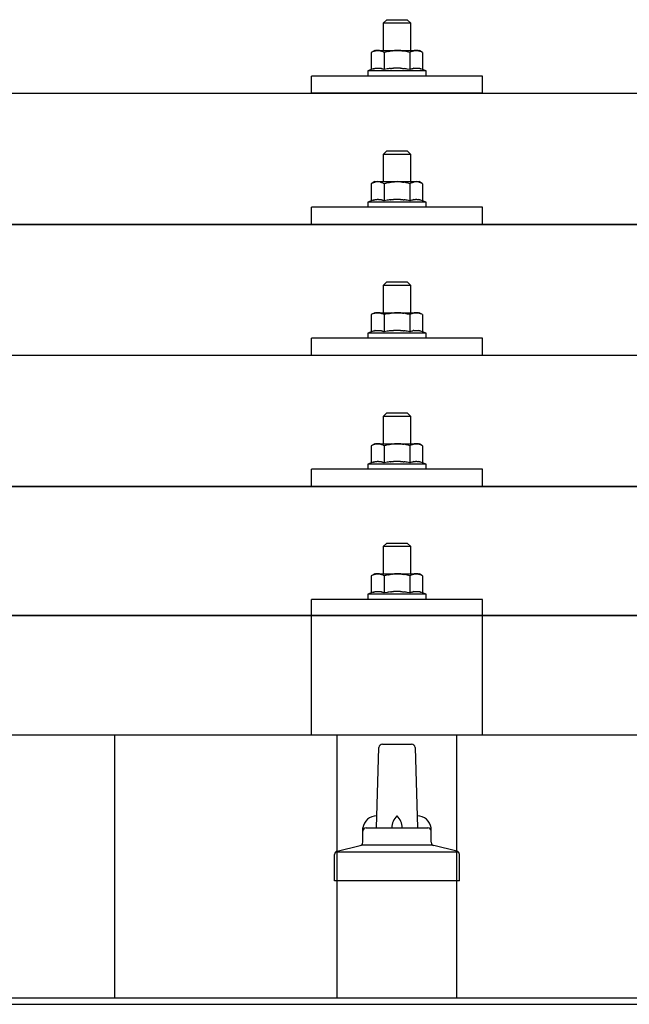
# Model space of a CAD drawing. Units: millimetres. Extents: x 0 to 33640, y 0 to 23760.
# Drawn here: x 4689 to 4867, y 6873 to 7161 of the extents above; entities that cross this region are included whole.
import ezdxf

# ---------------------------------------------------------------- set-up
doc = ezdxf.new("R2010")
doc.units = ezdxf.units.MM
doc.layers.add('YKK_13', color=4, linetype='Continuous', lineweight=30)
doc.layers.add('YKK_A1', color=4, linetype='Continuous', lineweight=30)

msp = doc.modelspace()

# ---------------------------------------------------------------- linework, layer by layer
at = {"layer": 'YKK_13'}
for p, q in [((4796.08, 7160.82), (4795.08, 7159.82)), ((4803.08, 7159.82), (4795.08, 7159.82)), ((4795.08, 7159.82), (4795.08, 7151.82)), ((4796.08, 7160.82), (4802.08, 7160.82)), ((4802.08, 7160.82), (4803.08, 7159.82)), ((4803.08, 7151.82), (4803.08, 7159.82)), ((4792.58, 7151.82), (4791.57, 7151.24)), ((4792.19, 7151.57), (4791.57, 7151.24)), ((4791.57, 7151.24), (4791.57, 7146.23)), ((4792.19, 7151.57), (4792.25, 7151.6)), ((4792.25, 7151.6), (4792.31, 7151.63)), ((4792.31, 7151.63), (4792.37, 7151.65)), ((4792.37, 7151.65), (4792.43, 7151.68)), ((4792.43, 7151.68), (4792.5, 7151.7)), ((4792.5, 7151.7), (4792.56, 7151.72)), ((4792.56, 7151.72), (4792.62, 7151.73)), ((4792.58, 7151.82), (4805.58, 7151.82)), ((4792.62, 7151.73), (4792.68, 7151.74)), ((4792.68, 7151.74), (4792.75, 7151.75)), ((4792.75, 7151.75), (4792.81, 7151.76)), ((4793.45, 7151.82), (4792.81, 7151.76)), ((4793.7, 7151.82), (4793.51, 7151.82)), ((4793.78, 7151.81), (4793.7, 7151.82)), ((4793.87, 7151.8), (4793.78, 7151.81)), ((4793.97, 7151.78), (4793.87, 7151.8)), ((4794.15, 7151.75), (4793.97, 7151.78)), ((4794.15, 7151.75), (4794.21, 7151.74)), ((4794.21, 7151.74), (4794.27, 7151.72)), ((4794.27, 7151.72), (4794.34, 7151.71)), ((4794.34, 7151.71), (4794.4, 7151.69)), ((4794.4, 7151.69), (4794.46, 7151.67)), ((4794.46, 7151.67), (4794.52, 7151.65)), ((4794.52, 7151.65), (4794.58, 7151.62)), ((4794.58, 7151.62), (4794.64, 7151.6)), ((4794.64, 7151.6), (4794.69, 7151.57)), ((4795.33, 7151.24), (4794.69, 7151.57)), ((4796.36, 7151.51), (4795.33, 7151.24)), ((4795.33, 7151.24), (4795.33, 7146.23)), ((4796.36, 7151.51), (4796.46, 7151.54)), ((4796.46, 7151.54), (4796.56, 7151.56)), ((4796.56, 7151.56), (4796.66, 7151.58)), ((4796.66, 7151.58), (4796.77, 7151.6)), ((4796.77, 7151.6), (4796.88, 7151.63)), ((4796.88, 7151.63), (4797, 7151.65)), ((4797, 7151.65), (4797.12, 7151.67)), ((4797.12, 7151.67), (4797.24, 7151.69)), ((4797.24, 7151.69), (4797.36, 7151.7)), ((4797.61, 7151.74), (4797.36, 7151.7)), ((4797.61, 7151.74), (4797.72, 7151.75)), ((4797.72, 7151.75), (4797.83, 7151.76)), ((4797.83, 7151.76), (4797.94, 7151.77)), ((4797.94, 7151.77), (4798.04, 7151.78)), ((4798.04, 7151.78), (4798.13, 7151.79)), ((4798.13, 7151.79), (4798.22, 7151.8)), ((4798.22, 7151.8), (4798.31, 7151.8)), ((4799.08, 7151.82), (4798.31, 7151.8)), ((4800.17, 7151.78), (4799.08, 7151.82)), ((4800.17, 7151.78), (4800.28, 7151.77)), ((4800.28, 7151.77), (4800.38, 7151.76)), ((4800.38, 7151.76), (4800.49, 7151.75)), ((4800.49, 7151.75), (4800.6, 7151.74)), ((4800.6, 7151.74), (4800.72, 7151.72)), ((4800.72, 7151.72), (4800.83, 7151.7)), ((4800.83, 7151.7), (4800.95, 7151.68)), ((4800.95, 7151.68), (4801.07, 7151.66)), ((4801.07, 7151.66), (4801.2, 7151.64)), ((4801.55, 7151.57), (4801.2, 7151.64)), ((4801.76, 7151.52), (4801.55, 7151.57)), ((4801.95, 7151.48), (4801.76, 7151.52)), ((4802.12, 7151.44), (4801.95, 7151.48)), ((4802.83, 7151.24), (4802.12, 7151.44)), ((4803.44, 7151.57), (4802.83, 7151.24)), ((4802.83, 7151.24), (4802.83, 7146.23)), ((4803.44, 7151.57), (4803.51, 7151.6)), ((4803.51, 7151.6), (4803.57, 7151.63)), ((4803.57, 7151.63), (4803.63, 7151.65)), ((4803.63, 7151.65), (4803.69, 7151.68)), ((4803.69, 7151.68), (4803.75, 7151.7)), ((4803.75, 7151.7), (4803.82, 7151.72)), ((4803.82, 7151.72), (4803.88, 7151.73)), ((4803.88, 7151.73), (4803.94, 7151.74)), ((4803.94, 7151.74), (4804.01, 7151.75)), ((4804.01, 7151.75), (4804.07, 7151.76)), ((4804.71, 7151.82), (4804.07, 7151.76)), ((4804.96, 7151.82), (4804.77, 7151.82)), ((4805.04, 7151.81), (4804.96, 7151.82)), ((4805.13, 7151.8), (4805.04, 7151.81)), ((4805.23, 7151.78), (4805.13, 7151.8)), ((4805.41, 7151.75), (4805.23, 7151.78)), ((4805.41, 7151.75), (4805.47, 7151.74)), ((4805.47, 7151.74), (4805.53, 7151.72)), ((4805.53, 7151.72), (4805.59, 7151.71)), ((4806.58, 7151.24), (4805.58, 7151.82)), ((4805.59, 7151.71), (4805.66, 7151.69)), ((4805.66, 7151.69), (4805.72, 7151.67)), ((4805.72, 7151.67), (4805.78, 7151.65)), ((4805.78, 7151.65), (4805.84, 7151.62)), ((4805.84, 7151.62), (4805.89, 7151.6)), ((4805.89, 7151.6), (4805.95, 7151.57)), ((4806.58, 7151.24), (4805.95, 7151.57)), ((4806.58, 7151.24), (4806.58, 7146.23)), ((4791.57, 7146.23), (4790.58, 7145.82)), ((4790.58, 7145.82), (4790.58, 7144.32)), ((4807.58, 7145.82), (4790.58, 7145.82)), ((4792.13, 7146.44), (4791.57, 7146.23)), ((4792.13, 7146.44), (4792.18, 7146.46)), ((4792.18, 7146.46), (4792.24, 7146.48)), ((4792.24, 7146.48), (4792.3, 7146.49)), ((4792.3, 7146.49), (4792.36, 7146.51)), ((4792.36, 7146.51), (4792.42, 7146.53)), ((4792.42, 7146.53), (4792.49, 7146.54)), ((4792.49, 7146.54), (4792.56, 7146.56)), ((4792.71, 7146.59), (4792.56, 7146.56)), ((4792.71, 7146.59), (4792.79, 7146.6)), ((4792.79, 7146.6), (4792.86, 7146.61)), ((4792.86, 7146.61), (4792.94, 7146.62)), ((4792.94, 7146.62), (4793.02, 7146.63)), ((4793.02, 7146.63), (4793.1, 7146.64)), ((4793.1, 7146.64), (4793.17, 7146.65)), ((4793.17, 7146.65), (4793.25, 7146.65)), ((4793.25, 7146.65), (4793.33, 7146.65)), ((4793.33, 7146.65), (4793.41, 7146.65)), ((4793.41, 7146.65), (4793.49, 7146.65)), ((4793.49, 7146.65), (4793.56, 7146.65)), ((4793.56, 7146.65), (4793.64, 7146.65)), ((4793.64, 7146.65), (4793.72, 7146.65)), ((4793.72, 7146.65), (4793.8, 7146.64)), ((4793.8, 7146.64), (4793.87, 7146.63)), ((4793.87, 7146.63), (4793.95, 7146.62)), ((4793.95, 7146.62), (4794.03, 7146.61)), ((4794.03, 7146.61), (4794.1, 7146.6)), ((4794.1, 7146.6), (4794.18, 7146.59)), ((4794.18, 7146.59), (4794.25, 7146.58)), ((4794.4, 7146.55), (4794.25, 7146.58)), ((4794.53, 7146.51), (4794.4, 7146.55)), ((4794.53, 7146.51), (4794.59, 7146.5)), ((4794.59, 7146.5), (4794.65, 7146.48)), ((4794.65, 7146.48), (4794.71, 7146.46)), ((4794.71, 7146.46), (4794.76, 7146.45)), ((4794.76, 7146.45), (4794.82, 7146.43)), ((4795.33, 7146.23), (4794.82, 7146.43)), ((4796.17, 7146.4), (4795.33, 7146.23)), ((4796.45, 7146.44), (4796.17, 7146.4)), ((4796.77, 7146.49), (4796.45, 7146.44)), ((4797.14, 7146.54), (4796.77, 7146.49)), ((4797.14, 7146.54), (4797.26, 7146.56)), ((4797.26, 7146.56), (4797.38, 7146.57)), ((4797.38, 7146.57), (4797.49, 7146.58)), ((4797.49, 7146.58), (4797.6, 7146.59)), ((4797.6, 7146.59), (4797.71, 7146.6)), ((4797.71, 7146.6), (4797.82, 7146.61)), ((4797.82, 7146.61), (4797.92, 7146.62)), ((4797.92, 7146.62), (4798.02, 7146.62)), ((4799.08, 7146.65), (4798.02, 7146.62)), ((4800.13, 7146.62), (4799.08, 7146.65)), ((4800.13, 7146.62), (4800.23, 7146.62)), ((4800.23, 7146.62), (4800.33, 7146.61)), ((4800.33, 7146.61), (4800.43, 7146.6)), ((4800.43, 7146.6), (4800.54, 7146.59)), ((4800.54, 7146.59), (4800.65, 7146.58)), ((4800.65, 7146.58), (4800.77, 7146.57)), ((4800.77, 7146.57), (4800.89, 7146.56)), ((4800.89, 7146.56), (4801.01, 7146.54)), ((4801.01, 7146.54), (4801.13, 7146.53)), ((4801.49, 7146.48), (4801.13, 7146.53)), ((4801.8, 7146.43), (4801.49, 7146.48)), ((4802.06, 7146.38), (4801.8, 7146.43)), ((4802.83, 7146.23), (4802.06, 7146.38)), ((4803.38, 7146.44), (4802.83, 7146.23)), ((4803.38, 7146.44), (4803.44, 7146.46)), ((4803.44, 7146.46), (4803.5, 7146.48)), ((4803.5, 7146.48), (4803.56, 7146.49)), ((4803.56, 7146.49), (4803.62, 7146.51)), ((4803.62, 7146.51), (4803.68, 7146.53)), ((4803.68, 7146.53), (4803.75, 7146.54)), ((4803.75, 7146.54), (4803.82, 7146.56)), ((4803.97, 7146.59), (4803.82, 7146.56)), ((4803.97, 7146.59), (4804.05, 7146.6)), ((4804.05, 7146.6), (4804.12, 7146.61)), ((4804.12, 7146.61), (4804.2, 7146.62)), ((4804.2, 7146.62), (4804.28, 7146.63)), ((4804.28, 7146.63), (4804.36, 7146.64)), ((4804.36, 7146.64), (4804.43, 7146.65)), ((4804.43, 7146.65), (4804.51, 7146.65)), ((4804.51, 7146.65), (4804.59, 7146.65)), ((4804.59, 7146.65), (4804.67, 7146.65)), ((4804.67, 7146.65), (4804.75, 7146.65)), ((4804.75, 7146.65), (4804.82, 7146.65)), ((4804.82, 7146.65), (4804.9, 7146.65)), ((4804.9, 7146.65), (4804.98, 7146.65)), ((4804.98, 7146.65), (4805.06, 7146.64)), ((4805.06, 7146.64), (4805.13, 7146.63)), ((4805.13, 7146.63), (4805.21, 7146.62)), ((4805.21, 7146.62), (4805.28, 7146.61)), ((4805.28, 7146.61), (4805.36, 7146.6)), ((4805.36, 7146.6), (4805.44, 7146.59)), ((4805.44, 7146.59), (4805.51, 7146.58)), ((4805.65, 7146.55), (4805.51, 7146.58)), ((4805.79, 7146.51), (4805.65, 7146.55)), ((4805.79, 7146.51), (4805.85, 7146.5)), ((4805.85, 7146.5), (4805.91, 7146.48)), ((4805.91, 7146.48), (4805.97, 7146.46)), ((4805.97, 7146.46), (4806.02, 7146.45)), ((4806.02, 7146.45), (4806.07, 7146.43)), ((4806.58, 7146.23), (4806.07, 7146.43)), ((4807.58, 7145.82), (4806.58, 7146.23)), ((4807.58, 7144.32), (4807.58, 7145.82)), ((4774.08, 7139.29), (4774.08, 7144.32)), ((4824.08, 7144.32), (4774.08, 7144.32)), ((4807.58, 7144.32), (4790.58, 7144.32)), ((4824.08, 7139.29), (4824.08, 7144.32)), ((4338.08, 7139.29), (6060.08, 7139.29)), ((4824.08, 7139.29), (4774.08, 7139.29)), ((4796.08, 7122.41), (4795.08, 7121.41)), ((4796.08, 7122.41), (4802.08, 7122.41)), ((4802.08, 7122.41), (4803.08, 7121.41)), ((4803.08, 7121.41), (4795.08, 7121.41)), ((4795.08, 7121.41), (4795.08, 7113.41)), ((4803.08, 7113.41), (4803.08, 7121.41)), ((4792.58, 7113.41), (4791.57, 7112.82)), ((4792.19, 7113.15), (4791.57, 7112.82)), ((4792.19, 7113.15), (4792.25, 7113.18)), ((4792.25, 7113.18), (4792.31, 7113.21)), ((4792.31, 7113.21), (4792.37, 7113.24)), ((4792.37, 7113.24), (4792.43, 7113.26)), ((4792.43, 7113.26), (4792.5, 7113.28)), ((4792.5, 7113.28), (4792.56, 7113.3)), ((4792.56, 7113.3), (4792.62, 7113.31)), ((4792.58, 7113.41), (4805.58, 7113.41)), ((4792.62, 7113.31), (4792.68, 7113.33)), ((4792.68, 7113.33), (4792.75, 7113.34)), ((4792.75, 7113.34), (4792.81, 7113.34)), ((4793.45, 7113.41), (4792.81, 7113.34)), ((4793.7, 7113.4), (4793.51, 7113.4)), ((4793.78, 7113.4), (4793.7, 7113.4)), ((4793.87, 7113.38), (4793.78, 7113.4)), ((4793.97, 7113.37), (4793.87, 7113.38)), ((4794.15, 7113.34), (4793.97, 7113.37)), ((4794.15, 7113.34), (4794.21, 7113.32)), ((4794.21, 7113.32), (4794.27, 7113.31)), ((4794.27, 7113.31), (4794.34, 7113.29)), ((4794.34, 7113.29), (4794.4, 7113.27)), ((4794.4, 7113.27), (4794.46, 7113.25)), ((4794.46, 7113.25), (4794.52, 7113.23)), ((4794.52, 7113.23), (4794.58, 7113.21)), ((4794.58, 7113.21), (4794.64, 7113.18)), ((4794.64, 7113.18), (4794.69, 7113.15)), ((4795.33, 7112.82), (4794.69, 7113.15)), ((4796.36, 7113.1), (4795.33, 7112.82)), ((4796.36, 7113.1), (4796.46, 7113.12)), ((4796.46, 7113.12), (4796.56, 7113.14)), ((4796.56, 7113.14), (4796.66, 7113.17)), ((4796.66, 7113.17), (4796.77, 7113.19)), ((4796.77, 7113.19), (4796.88, 7113.21)), ((4796.88, 7113.21), (4797, 7113.23)), ((4797, 7113.23), (4797.12, 7113.25)), ((4797.12, 7113.25), (4797.24, 7113.27)), ((4797.24, 7113.27), (4797.36, 7113.29)), ((4797.61, 7113.32), (4797.36, 7113.29)), ((4797.61, 7113.32), (4797.72, 7113.34)), ((4797.72, 7113.34), (4797.83, 7113.35)), ((4797.83, 7113.35), (4797.94, 7113.36)), ((4797.94, 7113.36), (4798.04, 7113.37)), ((4798.04, 7113.37), (4798.13, 7113.38)), ((4798.13, 7113.38), (4798.22, 7113.38)), ((4798.22, 7113.38), (4798.31, 7113.39)), ((4799.08, 7113.41), (4798.31, 7113.39)), ((4800.17, 7113.36), (4799.08, 7113.41)), ((4800.17, 7113.36), (4800.28, 7113.35)), ((4800.28, 7113.35), (4800.38, 7113.35)), ((4800.38, 7113.35), (4800.49, 7113.33)), ((4800.49, 7113.33), (4800.6, 7113.32)), ((4800.6, 7113.32), (4800.72, 7113.31)), ((4800.72, 7113.31), (4800.83, 7113.29)), ((4800.83, 7113.29), (4800.95, 7113.27)), ((4800.95, 7113.27), (4801.07, 7113.25)), ((4801.07, 7113.25), (4801.2, 7113.22)), ((4801.55, 7113.15), (4801.2, 7113.22)), ((4801.76, 7113.11), (4801.55, 7113.15)), ((4801.95, 7113.06), (4801.76, 7113.11)), ((4802.12, 7113.02), (4801.95, 7113.06)), ((4802.83, 7112.82), (4802.12, 7113.02)), ((4803.44, 7113.15), (4802.83, 7112.82)), ((4803.44, 7113.15), (4803.51, 7113.18)), ((4803.51, 7113.18), (4803.57, 7113.21)), ((4803.57, 7113.21), (4803.63, 7113.24)), ((4803.63, 7113.24), (4803.69, 7113.26)), ((4803.69, 7113.26), (4803.75, 7113.28)), ((4803.75, 7113.28), (4803.82, 7113.3)), ((4803.82, 7113.3), (4803.88, 7113.31)), ((4803.88, 7113.31), (4803.94, 7113.33)), ((4803.94, 7113.33), (4804.01, 7113.34)), ((4804.01, 7113.34), (4804.07, 7113.34)), ((4804.71, 7113.41), (4804.07, 7113.34)), ((4804.96, 7113.4), (4804.77, 7113.4)), ((4805.04, 7113.4), (4804.96, 7113.4)), ((4805.13, 7113.38), (4805.04, 7113.4)), ((4805.23, 7113.37), (4805.13, 7113.38)), ((4805.41, 7113.34), (4805.23, 7113.37)), ((4805.41, 7113.34), (4805.47, 7113.32)), ((4805.47, 7113.32), (4805.53, 7113.31)), ((4805.53, 7113.31), (4805.59, 7113.29)), ((4806.58, 7112.82), (4805.58, 7113.41)), ((4805.59, 7113.29), (4805.66, 7113.27)), ((4805.66, 7113.27), (4805.72, 7113.25)), ((4805.72, 7113.25), (4805.78, 7113.23)), ((4805.78, 7113.23), (4805.84, 7113.21)), ((4805.84, 7113.21), (4805.89, 7113.18)), ((4805.89, 7113.18), (4805.95, 7113.15)), ((4806.58, 7112.82), (4805.95, 7113.15)), ((4791.57, 7112.82), (4791.57, 7107.82)), ((4795.33, 7112.82), (4795.33, 7107.82)), ((4802.83, 7112.82), (4802.83, 7107.82)), ((4806.58, 7112.82), (4806.58, 7107.82)), ((4791.57, 7107.82), (4790.58, 7107.41)), ((4790.58, 7107.41), (4790.58, 7105.91)), ((4807.58, 7107.41), (4790.58, 7107.41)), ((4792.13, 7108.03), (4791.57, 7107.82)), ((4792.13, 7108.03), (4792.18, 7108.04)), ((4792.18, 7108.04), (4792.24, 7108.06)), ((4792.24, 7108.06), (4792.3, 7108.08)), ((4792.3, 7108.08), (4792.36, 7108.1)), ((4792.36, 7108.1), (4792.42, 7108.11)), ((4792.42, 7108.11), (4792.49, 7108.13)), ((4792.49, 7108.13), (4792.56, 7108.14)), ((4792.71, 7108.17), (4792.56, 7108.14)), ((4792.71, 7108.17), (4792.79, 7108.19)), ((4792.79, 7108.19), (4792.86, 7108.2)), ((4792.86, 7108.2), (4792.94, 7108.21)), ((4792.94, 7108.21), (4793.02, 7108.22)), ((4793.02, 7108.22), (4793.1, 7108.22)), ((4793.1, 7108.22), (4793.17, 7108.23)), ((4793.17, 7108.23), (4793.25, 7108.23)), ((4793.25, 7108.23), (4793.33, 7108.24)), ((4793.33, 7108.24), (4793.41, 7108.24)), ((4793.41, 7108.24), (4793.49, 7108.24)), ((4793.49, 7108.24), (4793.56, 7108.24)), ((4793.56, 7108.24), (4793.64, 7108.23)), ((4793.64, 7108.23), (4793.72, 7108.23)), ((4793.72, 7108.23), (4793.8, 7108.22)), ((4793.8, 7108.22), (4793.87, 7108.22)), ((4793.87, 7108.22), (4793.95, 7108.21)), ((4793.95, 7108.21), (4794.03, 7108.2)), ((4794.03, 7108.2), (4794.1, 7108.19)), ((4794.1, 7108.19), (4794.18, 7108.17)), ((4794.18, 7108.17), (4794.25, 7108.16)), ((4794.4, 7108.13), (4794.25, 7108.16)), ((4794.53, 7108.1), (4794.4, 7108.13)), ((4794.53, 7108.1), (4794.59, 7108.08)), ((4794.59, 7108.08), (4794.65, 7108.06)), ((4794.65, 7108.06), (4794.71, 7108.05)), ((4794.71, 7108.05), (4794.76, 7108.03)), ((4794.76, 7108.03), (4794.82, 7108.01)), ((4795.33, 7107.82), (4794.82, 7108.01)), ((4796.17, 7107.98), (4795.33, 7107.82)), ((4796.45, 7108.03), (4796.17, 7107.98)), ((4796.77, 7108.08), (4796.45, 7108.03)), ((4797.14, 7108.13), (4796.77, 7108.08)), ((4797.14, 7108.13), (4797.26, 7108.14)), ((4797.26, 7108.14), (4797.38, 7108.15)), ((4797.38, 7108.15), (4797.49, 7108.17)), ((4797.49, 7108.17), (4797.6, 7108.18)), ((4797.6, 7108.18), (4797.71, 7108.19)), ((4797.71, 7108.19), (4797.82, 7108.19)), ((4797.82, 7108.19), (4797.92, 7108.2)), ((4797.92, 7108.2), (4798.02, 7108.2)), ((4799.08, 7108.23), (4798.02, 7108.2)), ((4800.13, 7108.2), (4799.08, 7108.23)), ((4800.13, 7108.2), (4800.23, 7108.2)), ((4800.23, 7108.2), (4800.33, 7108.19)), ((4800.33, 7108.19), (4800.43, 7108.19)), ((4800.43, 7108.19), (4800.54, 7108.18)), ((4800.54, 7108.18), (4800.65, 7108.17)), ((4800.65, 7108.17), (4800.77, 7108.16)), ((4800.77, 7108.16), (4800.89, 7108.14)), ((4800.89, 7108.14), (4801.01, 7108.13)), ((4801.01, 7108.13), (4801.13, 7108.11)), ((4801.49, 7108.06), (4801.13, 7108.11)), ((4801.8, 7108.01), (4801.49, 7108.06)), ((4802.06, 7107.97), (4801.8, 7108.01)), ((4802.83, 7107.82), (4802.06, 7107.97)), ((4803.38, 7108.03), (4802.83, 7107.82)), ((4803.38, 7108.03), (4803.44, 7108.04)), ((4803.44, 7108.04), (4803.5, 7108.06)), ((4803.5, 7108.06), (4803.56, 7108.08)), ((4803.56, 7108.08), (4803.62, 7108.1)), ((4803.62, 7108.1), (4803.68, 7108.11)), ((4803.68, 7108.11), (4803.75, 7108.13)), ((4803.75, 7108.13), (4803.82, 7108.14)), ((4803.97, 7108.17), (4803.82, 7108.14)), ((4803.97, 7108.17), (4804.05, 7108.19)), ((4804.05, 7108.19), (4804.12, 7108.2)), ((4804.12, 7108.2), (4804.2, 7108.21)), ((4804.2, 7108.21), (4804.28, 7108.22)), ((4804.28, 7108.22), (4804.36, 7108.22)), ((4804.36, 7108.22), (4804.43, 7108.23)), ((4804.43, 7108.23), (4804.51, 7108.23)), ((4804.51, 7108.23), (4804.59, 7108.24)), ((4804.59, 7108.24), (4804.67, 7108.24)), ((4804.67, 7108.24), (4804.75, 7108.24)), ((4804.75, 7108.24), (4804.82, 7108.24)), ((4804.82, 7108.24), (4804.9, 7108.23)), ((4804.9, 7108.23), (4804.98, 7108.23)), ((4804.98, 7108.23), (4805.06, 7108.22)), ((4805.06, 7108.22), (4805.13, 7108.22)), ((4805.13, 7108.22), (4805.21, 7108.21)), ((4805.21, 7108.21), (4805.28, 7108.2)), ((4805.28, 7108.2), (4805.36, 7108.19)), ((4805.36, 7108.19), (4805.44, 7108.17)), ((4805.44, 7108.17), (4805.51, 7108.16)), ((4805.65, 7108.13), (4805.51, 7108.16)), ((4805.79, 7108.1), (4805.65, 7108.13)), ((4805.79, 7108.1), (4805.85, 7108.08)), ((4805.85, 7108.08), (4805.91, 7108.06)), ((4805.91, 7108.06), (4805.97, 7108.05)), ((4805.97, 7108.05), (4806.02, 7108.03)), ((4806.02, 7108.03), (4806.07, 7108.01)), ((4806.58, 7107.82), (4806.07, 7108.01)), ((4807.58, 7107.41), (4806.58, 7107.82)), ((4807.58, 7105.91), (4807.58, 7107.41)), ((4774.08, 7100.88), (4774.08, 7105.91)), ((4824.08, 7105.91), (4774.08, 7105.91)), ((4807.58, 7105.91), (4790.58, 7105.91)), ((4824.08, 7100.88), (4824.08, 7105.91)), ((4338.08, 7100.88), (6060.08, 7100.88)), ((6060.08, 7100.88), (4338.08, 7100.88)), ((4824.08, 7100.88), (4774.08, 7100.88)), ((4796.08, 7084.06), (4795.08, 7083.06)), ((4803.08, 7083.06), (4795.08, 7083.06)), ((4795.08, 7083.06), (4795.08, 7075.06)), ((4796.08, 7084.06), (4802.08, 7084.06)), ((4802.08, 7084.06), (4803.08, 7083.06)), ((4803.08, 7075.06), (4803.08, 7083.06)), ((4792.58, 7075.06), (4791.57, 7074.48)), ((4792.19, 7074.81), (4791.57, 7074.48)), ((4791.57, 7074.48), (4791.57, 7069.47)), ((4792.19, 7074.81), (4792.25, 7074.84)), ((4792.25, 7074.84), (4792.31, 7074.87)), ((4792.31, 7074.87), (4792.37, 7074.89)), ((4792.37, 7074.89), (4792.43, 7074.92)), ((4792.43, 7074.92), (4792.5, 7074.94)), ((4792.5, 7074.94), (4792.56, 7074.95)), ((4792.56, 7074.95), (4792.62, 7074.97)), ((4792.58, 7075.06), (4805.58, 7075.06)), ((4792.62, 7074.97), (4792.68, 7074.98)), ((4792.68, 7074.98), (4792.75, 7074.99)), ((4792.75, 7074.99), (4792.81, 7075)), ((4793.45, 7075.06), (4792.81, 7075)), ((4793.7, 7075.06), (4793.51, 7075.06)), ((4793.78, 7075.05), (4793.7, 7075.06)), ((4793.87, 7075.04), (4793.78, 7075.05)), ((4793.97, 7075.02), (4793.87, 7075.04)), ((4794.15, 7074.99), (4793.97, 7075.02)), ((4794.15, 7074.99), (4794.21, 7074.98)), ((4794.21, 7074.98), (4794.27, 7074.96)), ((4794.27, 7074.96), (4794.34, 7074.95)), ((4794.34, 7074.95), (4794.4, 7074.93)), ((4794.4, 7074.93), (4794.46, 7074.91)), ((4794.46, 7074.91), (4794.52, 7074.88)), ((4794.52, 7074.88), (4794.58, 7074.86)), ((4794.58, 7074.86), (4794.64, 7074.83)), ((4794.64, 7074.83), (4794.69, 7074.81)), ((4795.33, 7074.48), (4794.69, 7074.81)), ((4796.36, 7074.75), (4795.33, 7074.48)), ((4795.33, 7074.48), (4795.33, 7069.47)), ((4796.36, 7074.75), (4796.46, 7074.78)), ((4796.46, 7074.78), (4796.56, 7074.8)), ((4796.56, 7074.8), (4796.66, 7074.82)), ((4796.66, 7074.82), (4796.77, 7074.84)), ((4796.77, 7074.84), (4796.88, 7074.86)), ((4796.88, 7074.86), (4797, 7074.89)), ((4797, 7074.89), (4797.12, 7074.91)), ((4797.12, 7074.91), (4797.24, 7074.92)), ((4797.24, 7074.92), (4797.36, 7074.94)), ((4797.61, 7074.98), (4797.36, 7074.94)), ((4797.61, 7074.98), (4797.72, 7074.99)), ((4797.72, 7074.99), (4797.83, 7075)), ((4797.83, 7075), (4797.94, 7075.01)), ((4797.94, 7075.01), (4798.04, 7075.02)), ((4798.04, 7075.02), (4798.13, 7075.03)), ((4798.13, 7075.03), (4798.22, 7075.04)), ((4798.22, 7075.04), (4798.31, 7075.04)), ((4799.08, 7075.06), (4798.31, 7075.04)), ((4800.17, 7075.02), (4799.08, 7075.06)), ((4800.17, 7075.02), (4800.28, 7075.01)), ((4800.28, 7075.01), (4800.38, 7075)), ((4800.38, 7075), (4800.49, 7074.99)), ((4800.49, 7074.99), (4800.6, 7074.98)), ((4800.6, 7074.98), (4800.72, 7074.96)), ((4800.72, 7074.96), (4800.83, 7074.94)), ((4800.83, 7074.94), (4800.95, 7074.92)), ((4800.95, 7074.92), (4801.07, 7074.9)), ((4801.07, 7074.9), (4801.2, 7074.88)), ((4801.55, 7074.81), (4801.2, 7074.88)), ((4801.76, 7074.76), (4801.55, 7074.81)), ((4801.95, 7074.72), (4801.76, 7074.76)), ((4802.12, 7074.67), (4801.95, 7074.72)), ((4802.83, 7074.48), (4802.12, 7074.67)), ((4803.44, 7074.81), (4802.83, 7074.48)), ((4802.83, 7074.48), (4802.83, 7069.47)), ((4803.44, 7074.81), (4803.51, 7074.84)), ((4803.51, 7074.84), (4803.57, 7074.87)), ((4803.57, 7074.87), (4803.63, 7074.89)), ((4803.63, 7074.89), (4803.69, 7074.92)), ((4803.69, 7074.92), (4803.75, 7074.94)), ((4803.75, 7074.94), (4803.82, 7074.95)), ((4803.82, 7074.95), (4803.88, 7074.97)), ((4803.88, 7074.97), (4803.94, 7074.98)), ((4803.94, 7074.98), (4804.01, 7074.99)), ((4804.01, 7074.99), (4804.07, 7075)), ((4804.71, 7075.06), (4804.07, 7075)), ((4804.96, 7075.06), (4804.77, 7075.06)), ((4805.04, 7075.05), (4804.96, 7075.06)), ((4805.13, 7075.04), (4805.04, 7075.05)), ((4805.23, 7075.02), (4805.13, 7075.04)), ((4805.41, 7074.99), (4805.23, 7075.02)), ((4805.41, 7074.99), (4805.47, 7074.98)), ((4805.47, 7074.98), (4805.53, 7074.96)), ((4805.53, 7074.96), (4805.59, 7074.95)), ((4806.58, 7074.48), (4805.58, 7075.06)), ((4805.59, 7074.95), (4805.66, 7074.93)), ((4805.66, 7074.93), (4805.72, 7074.91)), ((4805.72, 7074.91), (4805.78, 7074.88)), ((4805.78, 7074.88), (4805.84, 7074.86)), ((4805.84, 7074.86), (4805.89, 7074.83)), ((4805.89, 7074.83), (4805.95, 7074.81)), ((4806.58, 7074.48), (4805.95, 7074.81)), ((4806.58, 7074.48), (4806.58, 7069.47)), ((4792.24, 7069.72), (4792.3, 7069.73)), ((4792.3, 7069.73), (4792.36, 7069.75)), ((4792.36, 7069.75), (4792.42, 7069.77)), ((4792.42, 7069.77), (4792.49, 7069.78)), ((4792.49, 7069.78), (4792.56, 7069.8)), ((4792.71, 7069.83), (4792.56, 7069.8)), ((4792.71, 7069.83), (4792.79, 7069.84)), ((4792.79, 7069.84), (4792.86, 7069.85)), ((4792.86, 7069.85), (4792.94, 7069.86)), ((4792.94, 7069.86), (4793.02, 7069.87)), ((4793.02, 7069.87), (4793.1, 7069.88)), ((4793.1, 7069.88), (4793.17, 7069.88)), ((4793.17, 7069.88), (4793.25, 7069.89)), ((4793.25, 7069.89), (4793.33, 7069.89)), ((4793.33, 7069.89), (4793.41, 7069.89)), ((4793.41, 7069.89), (4793.49, 7069.89)), ((4793.49, 7069.89), (4793.56, 7069.89)), ((4793.56, 7069.89), (4793.64, 7069.89)), ((4793.64, 7069.89), (4793.72, 7069.88)), ((4793.72, 7069.88), (4793.8, 7069.88)), ((4793.8, 7069.88), (4793.87, 7069.87)), ((4793.87, 7069.87), (4793.95, 7069.86)), ((4793.95, 7069.86), (4794.03, 7069.85)), ((4794.03, 7069.85), (4794.1, 7069.84)), ((4794.1, 7069.84), (4794.18, 7069.83)), ((4794.18, 7069.83), (4794.25, 7069.81)), ((4794.4, 7069.78), (4794.25, 7069.81)), ((4794.53, 7069.75), (4794.4, 7069.78)), ((4794.53, 7069.75), (4794.59, 7069.74)), ((4794.59, 7069.74), (4794.65, 7069.72)), ((4796.77, 7069.73), (4796.45, 7069.68)), ((4797.14, 7069.78), (4796.77, 7069.73)), ((4797.14, 7069.78), (4797.26, 7069.8)), ((4797.26, 7069.8), (4797.38, 7069.81)), ((4797.38, 7069.81), (4797.49, 7069.82)), ((4797.49, 7069.82), (4797.6, 7069.83)), ((4797.6, 7069.83), (4797.71, 7069.84)), ((4797.71, 7069.84), (4797.82, 7069.85)), ((4797.82, 7069.85), (4797.92, 7069.85)), ((4797.92, 7069.85), (4798.02, 7069.86)), ((4799.08, 7069.89), (4798.02, 7069.86)), ((4800.13, 7069.86), (4799.08, 7069.89)), ((4800.13, 7069.86), (4800.23, 7069.85)), ((4800.23, 7069.85), (4800.33, 7069.85)), ((4800.33, 7069.85), (4800.43, 7069.84)), ((4800.43, 7069.84), (4800.54, 7069.83)), ((4800.54, 7069.83), (4800.65, 7069.82)), ((4800.65, 7069.82), (4800.77, 7069.81)), ((4800.77, 7069.81), (4800.89, 7069.8)), ((4800.89, 7069.8), (4801.01, 7069.78)), ((4801.01, 7069.78), (4801.13, 7069.77)), ((4801.49, 7069.72), (4801.13, 7069.77)), ((4803.5, 7069.72), (4803.56, 7069.73)), ((4803.56, 7069.73), (4803.62, 7069.75)), ((4803.62, 7069.75), (4803.68, 7069.77)), ((4803.68, 7069.77), (4803.75, 7069.78)), ((4803.75, 7069.78), (4803.82, 7069.8)), ((4803.97, 7069.83), (4803.82, 7069.8)), ((4803.97, 7069.83), (4804.05, 7069.84)), ((4804.05, 7069.84), (4804.12, 7069.85)), ((4804.12, 7069.85), (4804.2, 7069.86)), ((4804.2, 7069.86), (4804.28, 7069.87)), ((4804.28, 7069.87), (4804.36, 7069.88)), ((4804.36, 7069.88), (4804.43, 7069.88)), ((4804.43, 7069.88), (4804.51, 7069.89)), ((4804.51, 7069.89), (4804.59, 7069.89)), ((4804.59, 7069.89), (4804.67, 7069.89)), ((4804.67, 7069.89), (4804.75, 7069.89)), ((4804.75, 7069.89), (4804.82, 7069.89)), ((4804.82, 7069.89), (4804.9, 7069.89)), ((4804.9, 7069.89), (4804.98, 7069.88)), ((4804.98, 7069.88), (4805.06, 7069.88)), ((4805.06, 7069.88), (4805.13, 7069.87)), ((4805.13, 7069.87), (4805.21, 7069.86)), ((4805.21, 7069.86), (4805.28, 7069.85)), ((4805.28, 7069.85), (4805.36, 7069.84)), ((4805.36, 7069.84), (4805.44, 7069.83)), ((4805.44, 7069.83), (4805.51, 7069.81)), ((4805.65, 7069.78), (4805.51, 7069.81)), ((4805.79, 7069.75), (4805.65, 7069.78)), ((4805.79, 7069.75), (4805.85, 7069.74)), ((4805.85, 7069.74), (4805.91, 7069.72)), ((4774.08, 7062.53), (4774.08, 7067.56)), ((4824.08, 7067.56), (4774.08, 7067.56)), ((4791.57, 7069.47), (4790.58, 7069.06)), ((4790.58, 7069.06), (4790.58, 7067.56)), ((4807.58, 7069.06), (4790.58, 7069.06)), ((4807.58, 7067.56), (4790.58, 7067.56)), ((4792.13, 7069.68), (4791.57, 7069.47)), ((4792.13, 7069.68), (4792.18, 7069.7)), ((4792.18, 7069.7), (4792.24, 7069.72)), ((4794.65, 7069.72), (4794.71, 7069.7)), ((4794.71, 7069.7), (4794.76, 7069.68)), ((4794.76, 7069.68), (4794.82, 7069.67)), ((4795.33, 7069.47), (4794.82, 7069.67)), ((4796.17, 7069.63), (4795.33, 7069.47)), ((4796.45, 7069.68), (4796.17, 7069.63)), ((4801.8, 7069.67), (4801.49, 7069.72)), ((4802.06, 7069.62), (4801.8, 7069.67)), ((4802.83, 7069.47), (4802.06, 7069.62)), ((4803.38, 7069.68), (4802.83, 7069.47)), ((4803.38, 7069.68), (4803.44, 7069.7)), ((4803.44, 7069.7), (4803.5, 7069.72)), ((4805.91, 7069.72), (4805.97, 7069.7)), ((4805.97, 7069.7), (4806.02, 7069.68)), ((4806.02, 7069.68), (4806.07, 7069.67)), ((4806.58, 7069.47), (4806.07, 7069.67)), ((4807.58, 7069.06), (4806.58, 7069.47)), ((4807.58, 7067.56), (4807.58, 7069.06)), ((4824.08, 7062.53), (4824.08, 7067.56)), ((6060.08, 7062.53), (4338.08, 7062.53)), ((4824.08, 7062.53), (4774.08, 7062.53)), ((4796.08, 7045.71), (4795.08, 7044.71)), ((4803.08, 7044.71), (4795.08, 7044.71)), ((4795.08, 7044.71), (4795.08, 7036.71)), ((4796.08, 7045.71), (4802.08, 7045.71)), ((4802.08, 7045.71), (4803.08, 7044.71)), ((4803.08, 7036.71), (4803.08, 7044.71)), ((4792.58, 7036.71), (4791.57, 7036.13)), ((4792.19, 7036.46), (4791.57, 7036.13)), ((4791.57, 7036.13), (4791.57, 7031.13)), ((4792.19, 7036.46), (4792.25, 7036.49)), ((4792.25, 7036.49), (4792.31, 7036.52)), ((4792.31, 7036.52), (4792.37, 7036.55)), ((4792.37, 7036.55), (4792.43, 7036.57)), ((4792.43, 7036.57), (4792.5, 7036.59)), ((4792.5, 7036.59), (4792.56, 7036.61)), ((4792.56, 7036.61), (4792.62, 7036.62)), ((4792.58, 7036.71), (4805.58, 7036.71)), ((4792.62, 7036.62), (4792.68, 7036.64)), ((4792.68, 7036.64), (4792.75, 7036.65)), ((4792.75, 7036.65), (4792.81, 7036.65)), ((4793.45, 7036.71), (4792.81, 7036.65)), ((4793.7, 7036.71), (4793.51, 7036.71)), ((4793.78, 7036.7), (4793.7, 7036.71)), ((4793.87, 7036.69), (4793.78, 7036.7)), ((4793.97, 7036.68), (4793.87, 7036.69)), ((4794.15, 7036.65), (4793.97, 7036.68)), ((4794.15, 7036.65), (4794.21, 7036.63)), ((4794.21, 7036.63), (4794.27, 7036.62)), ((4794.27, 7036.62), (4794.34, 7036.6)), ((4794.34, 7036.6), (4794.4, 7036.58)), ((4794.4, 7036.58), (4794.46, 7036.56)), ((4794.46, 7036.56), (4794.52, 7036.54)), ((4794.52, 7036.54), (4794.58, 7036.51)), ((4794.58, 7036.51), (4794.64, 7036.49)), ((4794.64, 7036.49), (4794.69, 7036.46)), ((4795.33, 7036.13), (4794.69, 7036.46)), ((4796.36, 7036.41), (4795.33, 7036.13)), ((4795.33, 7036.13), (4795.33, 7031.13)), ((4796.36, 7036.41), (4796.46, 7036.43)), ((4796.46, 7036.43), (4796.56, 7036.45)), ((4796.56, 7036.45), (4796.66, 7036.48)), ((4796.66, 7036.48), (4796.77, 7036.5)), ((4796.77, 7036.5), (4796.88, 7036.52)), ((4796.88, 7036.52), (4797, 7036.54)), ((4797, 7036.54), (4797.12, 7036.56)), ((4797.12, 7036.56), (4797.24, 7036.58)), ((4797.24, 7036.58), (4797.36, 7036.6)), ((4797.61, 7036.63), (4797.36, 7036.6)), ((4797.61, 7036.63), (4797.72, 7036.64)), ((4797.72, 7036.64), (4797.83, 7036.66)), ((4797.83, 7036.66), (4797.94, 7036.67)), ((4797.94, 7036.67), (4798.04, 7036.68)), ((4798.04, 7036.68), (4798.13, 7036.68)), ((4798.13, 7036.68), (4798.22, 7036.69)), ((4798.22, 7036.69), (4798.31, 7036.7)), ((4799.08, 7036.71), (4798.31, 7036.7)), ((4800.17, 7036.67), (4799.08, 7036.71)), ((4800.17, 7036.67), (4800.28, 7036.66)), ((4800.28, 7036.66), (4800.38, 7036.65)), ((4800.38, 7036.65), (4800.49, 7036.64)), ((4800.49, 7036.64), (4800.6, 7036.63)), ((4800.6, 7036.63), (4800.72, 7036.62)), ((4800.72, 7036.62), (4800.83, 7036.6)), ((4800.83, 7036.6), (4800.95, 7036.58)), ((4800.95, 7036.58), (4801.07, 7036.56)), ((4801.07, 7036.56), (4801.2, 7036.53)), ((4801.55, 7036.46), (4801.2, 7036.53)), ((4801.76, 7036.42), (4801.55, 7036.46)), ((4801.95, 7036.37), (4801.76, 7036.42)), ((4802.12, 7036.33), (4801.95, 7036.37)), ((4802.83, 7036.13), (4802.12, 7036.33)), ((4803.44, 7036.46), (4802.83, 7036.13)), ((4802.83, 7036.13), (4802.83, 7031.13)), ((4803.44, 7036.46), (4803.51, 7036.49)), ((4803.51, 7036.49), (4803.57, 7036.52)), ((4803.57, 7036.52), (4803.63, 7036.55)), ((4803.63, 7036.55), (4803.69, 7036.57)), ((4803.69, 7036.57), (4803.75, 7036.59)), ((4803.75, 7036.59), (4803.82, 7036.61)), ((4803.82, 7036.61), (4803.88, 7036.62)), ((4803.88, 7036.62), (4803.94, 7036.64)), ((4803.94, 7036.64), (4804.01, 7036.65)), ((4804.01, 7036.65), (4804.07, 7036.65)), ((4804.71, 7036.71), (4804.07, 7036.65)), ((4804.96, 7036.71), (4804.77, 7036.71)), ((4805.04, 7036.7), (4804.96, 7036.71)), ((4805.13, 7036.69), (4805.04, 7036.7)), ((4805.23, 7036.68), (4805.13, 7036.69)), ((4805.41, 7036.65), (4805.23, 7036.68)), ((4805.41, 7036.65), (4805.47, 7036.63)), ((4805.47, 7036.63), (4805.53, 7036.62)), ((4805.53, 7036.62), (4805.59, 7036.6)), ((4806.58, 7036.13), (4805.58, 7036.71)), ((4805.59, 7036.6), (4805.66, 7036.58)), ((4805.66, 7036.58), (4805.72, 7036.56)), ((4805.72, 7036.56), (4805.78, 7036.54)), ((4805.78, 7036.54), (4805.84, 7036.51)), ((4805.84, 7036.51), (4805.89, 7036.49)), ((4805.89, 7036.49), (4805.95, 7036.46)), ((4806.58, 7036.13), (4805.95, 7036.46)), ((4806.58, 7036.13), (4806.58, 7031.13)), ((4791.57, 7031.13), (4790.58, 7030.71)), ((4790.58, 7030.71), (4790.58, 7029.21)), ((4807.58, 7030.71), (4790.58, 7030.71)), ((4792.13, 7031.33), (4791.57, 7031.13)), ((4792.13, 7031.33), (4792.18, 7031.35)), ((4792.18, 7031.35), (4792.24, 7031.37)), ((4792.24, 7031.37), (4792.3, 7031.39)), ((4792.3, 7031.39), (4792.36, 7031.4)), ((4792.36, 7031.4), (4792.42, 7031.42)), ((4792.42, 7031.42), (4792.49, 7031.44)), ((4792.49, 7031.44), (4792.56, 7031.45)), ((4792.71, 7031.48), (4792.56, 7031.45)), ((4792.71, 7031.48), (4792.79, 7031.5)), ((4792.79, 7031.5), (4792.86, 7031.51)), ((4792.86, 7031.51), (4792.94, 7031.52)), ((4792.94, 7031.52), (4793.02, 7031.53)), ((4793.02, 7031.53), (4793.1, 7031.53)), ((4793.1, 7031.53), (4793.17, 7031.54)), ((4793.17, 7031.54), (4793.25, 7031.54)), ((4793.25, 7031.54), (4793.33, 7031.55)), ((4793.33, 7031.55), (4793.41, 7031.55)), ((4793.41, 7031.55), (4793.49, 7031.55)), ((4793.49, 7031.55), (4793.56, 7031.55)), ((4793.56, 7031.55), (4793.64, 7031.54)), ((4793.64, 7031.54), (4793.72, 7031.54)), ((4793.72, 7031.54), (4793.8, 7031.53)), ((4793.8, 7031.53), (4793.87, 7031.53)), ((4793.87, 7031.53), (4793.95, 7031.52)), ((4793.95, 7031.52), (4794.03, 7031.51)), ((4794.03, 7031.51), (4794.1, 7031.5)), ((4794.1, 7031.5), (4794.18, 7031.48)), ((4794.18, 7031.48), (4794.25, 7031.47)), ((4794.4, 7031.44), (4794.25, 7031.47)), ((4794.53, 7031.41), (4794.4, 7031.44)), ((4794.53, 7031.41), (4794.59, 7031.39)), ((4794.59, 7031.39), (4794.65, 7031.37)), ((4794.65, 7031.37), (4794.71, 7031.36)), ((4794.71, 7031.36), (4794.76, 7031.34)), ((4794.76, 7031.34), (4794.82, 7031.32)), ((4795.33, 7031.13), (4794.82, 7031.32)), ((4796.17, 7031.29), (4795.33, 7031.13)), ((4796.45, 7031.34), (4796.17, 7031.29)), ((4796.77, 7031.39), (4796.45, 7031.34)), ((4797.14, 7031.44), (4796.77, 7031.39)), ((4797.14, 7031.44), (4797.26, 7031.45)), ((4797.26, 7031.45), (4797.38, 7031.46)), ((4797.38, 7031.46), (4797.49, 7031.48)), ((4797.49, 7031.48), (4797.6, 7031.49)), ((4797.6, 7031.49), (4797.71, 7031.49)), ((4797.71, 7031.49), (4797.82, 7031.5)), ((4797.82, 7031.5), (4797.92, 7031.51)), ((4797.92, 7031.51), (4798.02, 7031.51)), ((4799.08, 7031.54), (4798.02, 7031.51)), ((4800.13, 7031.51), (4799.08, 7031.54)), ((4800.13, 7031.51), (4800.23, 7031.51)), ((4800.23, 7031.51), (4800.33, 7031.5)), ((4800.33, 7031.5), (4800.43, 7031.5)), ((4800.43, 7031.5), (4800.54, 7031.49)), ((4800.54, 7031.49), (4800.65, 7031.48)), ((4800.65, 7031.48), (4800.77, 7031.46)), ((4800.77, 7031.46), (4800.89, 7031.45)), ((4800.89, 7031.45), (4801.01, 7031.44)), ((4801.01, 7031.44), (4801.13, 7031.42)), ((4801.49, 7031.37), (4801.13, 7031.42)), ((4801.8, 7031.32), (4801.49, 7031.37)), ((4802.06, 7031.28), (4801.8, 7031.32)), ((4802.83, 7031.13), (4802.06, 7031.28)), ((4803.38, 7031.33), (4802.83, 7031.13)), ((4803.38, 7031.33), (4803.44, 7031.35)), ((4803.44, 7031.35), (4803.5, 7031.37)), ((4803.5, 7031.37), (4803.56, 7031.39)), ((4803.56, 7031.39), (4803.62, 7031.4)), ((4803.62, 7031.4), (4803.68, 7031.42)), ((4803.68, 7031.42), (4803.75, 7031.44)), ((4803.75, 7031.44), (4803.82, 7031.45)), ((4803.97, 7031.48), (4803.82, 7031.45)), ((4803.97, 7031.48), (4804.05, 7031.5)), ((4804.05, 7031.5), (4804.12, 7031.51)), ((4804.12, 7031.51), (4804.2, 7031.52)), ((4804.2, 7031.52), (4804.28, 7031.53)), ((4804.28, 7031.53), (4804.36, 7031.53)), ((4804.36, 7031.53), (4804.43, 7031.54)), ((4804.43, 7031.54), (4804.51, 7031.54)), ((4804.51, 7031.54), (4804.59, 7031.55)), ((4804.59, 7031.55), (4804.67, 7031.55)), ((4804.67, 7031.55), (4804.75, 7031.55)), ((4804.75, 7031.55), (4804.82, 7031.55)), ((4804.82, 7031.55), (4804.9, 7031.54)), ((4804.9, 7031.54), (4804.98, 7031.54)), ((4804.98, 7031.54), (4805.06, 7031.53)), ((4805.06, 7031.53), (4805.13, 7031.53)), ((4805.13, 7031.53), (4805.21, 7031.52)), ((4805.21, 7031.52), (4805.28, 7031.51)), ((4805.28, 7031.51), (4805.36, 7031.5)), ((4805.36, 7031.5), (4805.44, 7031.48)), ((4805.44, 7031.48), (4805.51, 7031.47)), ((4805.65, 7031.44), (4805.51, 7031.47)), ((4805.79, 7031.41), (4805.65, 7031.44)), ((4805.79, 7031.41), (4805.85, 7031.39)), ((4805.85, 7031.39), (4805.91, 7031.37)), ((4805.91, 7031.37), (4805.97, 7031.36)), ((4805.97, 7031.36), (4806.02, 7031.34)), ((4806.02, 7031.34), (4806.07, 7031.32)), ((4806.58, 7031.13), (4806.07, 7031.32)), ((4807.58, 7030.71), (4806.58, 7031.13)), ((4807.58, 7029.21), (4807.58, 7030.71)), ((4774.08, 7024.19), (4774.08, 7029.21)), ((4824.08, 7029.21), (4774.08, 7029.21)), ((4807.58, 7029.21), (4790.58, 7029.21)), ((4824.08, 7024.19), (4824.08, 7029.21)), ((4338.08, 7024.19), (6060.08, 7024.19)), ((6060.08, 7024.19), (4338.08, 7024.19)), ((4824.08, 7024.19), (4774.08, 7024.19)), ((4796.08, 7007.63), (4795.08, 7006.63)), ((4803.08, 7006.63), (4795.08, 7006.63)), ((4795.08, 7006.63), (4795.08, 6998.63)), ((4796.08, 7007.63), (4802.08, 7007.63)), ((4802.08, 7007.63), (4803.08, 7006.63)), ((4803.08, 6998.63), (4803.08, 7006.63)), ((4792.58, 6998.63), (4791.57, 6998.05)), ((4792.19, 6998.37), (4791.57, 6998.05)), ((4791.57, 6998.05), (4791.57, 6993.04)), ((4792.19, 6998.37), (4792.25, 6998.41)), ((4792.25, 6998.41), (4792.31, 6998.43)), ((4792.31, 6998.43), (4792.37, 6998.46)), ((4792.37, 6998.46), (4792.43, 6998.48)), ((4792.43, 6998.48), (4792.5, 6998.51)), ((4792.5, 6998.51), (4792.56, 6998.52)), ((4792.56, 6998.52), (4792.62, 6998.54)), ((4792.58, 6998.63), (4805.58, 6998.63)), ((4792.62, 6998.54), (4792.68, 6998.55)), ((4792.68, 6998.55), (4792.75, 6998.56)), ((4792.75, 6998.56), (4792.81, 6998.57)), ((4793.45, 6998.63), (4792.81, 6998.57)), ((4793.7, 6998.62), (4793.51, 6998.63)), ((4793.78, 6998.62), (4793.7, 6998.62)), ((4793.87, 6998.61), (4793.78, 6998.62)), ((4793.97, 6998.59), (4793.87, 6998.61)), ((4794.15, 6998.56), (4793.97, 6998.59)), ((4794.15, 6998.56), (4794.21, 6998.55)), ((4794.21, 6998.55), (4794.27, 6998.53)), ((4794.27, 6998.53), (4794.34, 6998.51)), ((4794.34, 6998.51), (4794.4, 6998.5)), ((4794.4, 6998.5), (4794.46, 6998.48)), ((4794.46, 6998.48), (4794.52, 6998.45)), ((4794.52, 6998.45), (4794.58, 6998.43)), ((4794.58, 6998.43), (4794.64, 6998.4)), ((4794.64, 6998.4), (4794.69, 6998.38)), ((4795.33, 6998.05), (4794.69, 6998.38)), ((4796.36, 6998.32), (4795.33, 6998.05)), ((4795.33, 6998.05), (4795.33, 6993.04)), ((4796.36, 6998.32), (4796.46, 6998.35)), ((4796.46, 6998.35), (4796.56, 6998.37)), ((4796.56, 6998.37), (4796.66, 6998.39)), ((4796.66, 6998.39), (4796.77, 6998.41)), ((4796.77, 6998.41), (4796.88, 6998.43)), ((4796.88, 6998.43), (4797, 6998.45)), ((4797, 6998.45), (4797.12, 6998.47)), ((4797.12, 6998.47), (4797.24, 6998.49)), ((4797.24, 6998.49), (4797.36, 6998.51)), ((4797.61, 6998.54), (4797.36, 6998.51)), ((4797.61, 6998.54), (4797.72, 6998.56)), ((4797.72, 6998.56), (4797.83, 6998.57)), ((4797.83, 6998.57), (4797.94, 6998.58)), ((4797.94, 6998.58), (4798.04, 6998.59)), ((4798.04, 6998.59), (4798.13, 6998.6)), ((4798.13, 6998.6), (4798.22, 6998.61)), ((4798.22, 6998.61), (4798.31, 6998.61)), ((4799.08, 6998.63), (4798.31, 6998.61)), ((4800.17, 6998.59), (4799.08, 6998.63)), ((4800.17, 6998.59), (4800.28, 6998.58)), ((4800.28, 6998.58), (4800.38, 6998.57)), ((4800.38, 6998.57), (4800.49, 6998.56)), ((4800.49, 6998.56), (4800.6, 6998.54)), ((4800.6, 6998.54), (4800.72, 6998.53)), ((4800.72, 6998.53), (4800.83, 6998.51)), ((4800.83, 6998.51), (4800.95, 6998.49)), ((4800.95, 6998.49), (4801.07, 6998.47)), ((4801.07, 6998.47), (4801.2, 6998.45)), ((4801.55, 6998.38), (4801.2, 6998.45)), ((4801.76, 6998.33), (4801.55, 6998.38)), ((4801.95, 6998.29), (4801.76, 6998.33)), ((4802.12, 6998.24), (4801.95, 6998.29)), ((4802.83, 6998.05), (4802.12, 6998.24)), ((4803.44, 6998.37), (4802.83, 6998.05)), ((4802.83, 6998.05), (4802.83, 6993.04)), ((4803.44, 6998.37), (4803.51, 6998.41)), ((4803.51, 6998.41), (4803.57, 6998.43)), ((4803.57, 6998.43), (4803.63, 6998.46)), ((4803.63, 6998.46), (4803.69, 6998.48)), ((4803.69, 6998.48), (4803.75, 6998.51)), ((4803.75, 6998.51), (4803.82, 6998.52)), ((4803.82, 6998.52), (4803.88, 6998.54)), ((4803.88, 6998.54), (4803.94, 6998.55)), ((4803.94, 6998.55), (4804.01, 6998.56)), ((4804.01, 6998.56), (4804.07, 6998.57)), ((4804.71, 6998.63), (4804.07, 6998.57)), ((4804.96, 6998.62), (4804.77, 6998.63)), ((4805.04, 6998.62), (4804.96, 6998.62)), ((4805.13, 6998.61), (4805.04, 6998.62)), ((4805.23, 6998.59), (4805.13, 6998.61)), ((4805.41, 6998.56), (4805.23, 6998.59)), ((4805.41, 6998.56), (4805.47, 6998.55)), ((4805.47, 6998.55), (4805.53, 6998.53)), ((4805.53, 6998.53), (4805.59, 6998.51)), ((4806.58, 6998.05), (4805.58, 6998.63)), ((4805.59, 6998.51), (4805.66, 6998.5)), ((4805.66, 6998.5), (4805.72, 6998.48)), ((4805.72, 6998.48), (4805.78, 6998.45)), ((4805.78, 6998.45), (4805.84, 6998.43)), ((4805.84, 6998.43), (4805.89, 6998.4)), ((4805.89, 6998.4), (4805.95, 6998.38)), ((4806.58, 6998.05), (4805.95, 6998.38)), ((4806.58, 6998.05), (4806.58, 6993.04)), ((4791.57, 6993.04), (4790.58, 6992.63)), ((4790.58, 6992.63), (4790.58, 6991.13)), ((4807.58, 6992.63), (4790.58, 6992.63)), ((4792.13, 6993.25), (4791.57, 6993.04)), ((4792.13, 6993.25), (4792.18, 6993.27)), ((4792.18, 6993.27), (4792.24, 6993.28)), ((4792.24, 6993.28), (4792.3, 6993.3)), ((4792.3, 6993.3), (4792.36, 6993.32)), ((4792.36, 6993.32), (4792.42, 6993.34)), ((4792.42, 6993.34), (4792.49, 6993.35)), ((4792.49, 6993.35), (4792.56, 6993.37)), ((4792.71, 6993.4), (4792.56, 6993.37)), ((4792.71, 6993.4), (4792.79, 6993.41)), ((4792.79, 6993.41), (4792.86, 6993.42)), ((4792.86, 6993.42), (4792.94, 6993.43)), ((4792.94, 6993.43), (4793.02, 6993.44)), ((4793.02, 6993.44), (4793.1, 6993.45)), ((4793.1, 6993.45), (4793.17, 6993.45)), ((4793.17, 6993.45), (4793.25, 6993.46)), ((4793.25, 6993.46), (4793.33, 6993.46)), ((4793.33, 6993.46), (4793.41, 6993.46)), ((4793.41, 6993.46), (4793.49, 6993.46)), ((4793.49, 6993.46), (4793.56, 6993.46)), ((4793.56, 6993.46), (4793.64, 6993.46)), ((4793.64, 6993.46), (4793.72, 6993.45)), ((4793.72, 6993.45), (4793.8, 6993.45)), ((4793.8, 6993.45), (4793.87, 6993.44)), ((4793.87, 6993.44), (4793.95, 6993.43)), ((4793.95, 6993.43), (4794.03, 6993.42)), ((4794.03, 6993.42), (4794.1, 6993.41)), ((4794.1, 6993.41), (4794.18, 6993.4)), ((4794.18, 6993.4), (4794.25, 6993.38)), ((4794.4, 6993.35), (4794.25, 6993.38)), ((4794.53, 6993.32), (4794.4, 6993.35)), ((4794.53, 6993.32), (4794.59, 6993.31)), ((4794.59, 6993.31), (4794.65, 6993.29)), ((4794.65, 6993.29), (4794.71, 6993.27)), ((4794.71, 6993.27), (4794.76, 6993.25)), ((4794.76, 6993.25), (4794.82, 6993.24)), ((4795.33, 6993.04), (4794.82, 6993.24)), ((4796.17, 6993.2), (4795.33, 6993.04)), ((4796.45, 6993.25), (4796.17, 6993.2)), ((4796.77, 6993.3), (4796.45, 6993.25)), ((4797.14, 6993.35), (4796.77, 6993.3)), ((4797.14, 6993.35), (4797.26, 6993.36)), ((4797.26, 6993.36), (4797.38, 6993.38)), ((4797.38, 6993.38), (4797.49, 6993.39)), ((4797.49, 6993.39), (4797.6, 6993.4)), ((4797.6, 6993.4), (4797.71, 6993.41)), ((4797.71, 6993.41), (4797.82, 6993.42)), ((4797.82, 6993.42), (4797.92, 6993.42)), ((4797.92, 6993.42), (4798.02, 6993.43)), ((4799.08, 6993.46), (4798.02, 6993.43)), ((4800.13, 6993.43), (4799.08, 6993.46)), ((4800.13, 6993.43), (4800.23, 6993.42)), ((4800.23, 6993.42), (4800.33, 6993.42)), ((4800.33, 6993.42), (4800.43, 6993.41)), ((4800.43, 6993.41), (4800.54, 6993.4)), ((4800.54, 6993.4), (4800.65, 6993.39)), ((4800.65, 6993.39), (4800.77, 6993.38)), ((4800.77, 6993.38), (4800.89, 6993.37)), ((4800.89, 6993.37), (4801.01, 6993.35)), ((4801.01, 6993.35), (4801.13, 6993.34)), ((4801.49, 6993.29), (4801.13, 6993.34)), ((4801.8, 6993.24), (4801.49, 6993.29)), ((4802.06, 6993.19), (4801.8, 6993.24)), ((4802.83, 6993.04), (4802.06, 6993.19)), ((4803.38, 6993.25), (4802.83, 6993.04)), ((4803.38, 6993.25), (4803.44, 6993.27)), ((4803.44, 6993.27), (4803.5, 6993.28)), ((4803.5, 6993.28), (4803.56, 6993.3)), ((4803.56, 6993.3), (4803.62, 6993.32)), ((4803.62, 6993.32), (4803.68, 6993.34)), ((4803.68, 6993.34), (4803.75, 6993.35)), ((4803.75, 6993.35), (4803.82, 6993.37)), ((4803.97, 6993.4), (4803.82, 6993.37)), ((4803.97, 6993.4), (4804.05, 6993.41)), ((4804.05, 6993.41), (4804.12, 6993.42)), ((4804.12, 6993.42), (4804.2, 6993.43)), ((4804.2, 6993.43), (4804.28, 6993.44)), ((4804.28, 6993.44), (4804.36, 6993.45)), ((4804.36, 6993.45), (4804.43, 6993.45)), ((4804.43, 6993.45), (4804.51, 6993.46)), ((4804.51, 6993.46), (4804.59, 6993.46)), ((4804.59, 6993.46), (4804.67, 6993.46)), ((4804.67, 6993.46), (4804.75, 6993.46)), ((4804.75, 6993.46), (4804.82, 6993.46)), ((4804.82, 6993.46), (4804.9, 6993.46)), ((4804.9, 6993.46), (4804.98, 6993.45)), ((4804.98, 6993.45), (4805.06, 6993.45)), ((4805.06, 6993.45), (4805.13, 6993.44)), ((4805.13, 6993.44), (4805.21, 6993.43)), ((4805.21, 6993.43), (4805.28, 6993.42)), ((4805.28, 6993.42), (4805.36, 6993.41)), ((4805.36, 6993.41), (4805.44, 6993.4)), ((4805.44, 6993.4), (4805.51, 6993.38)), ((4805.65, 6993.35), (4805.51, 6993.38)), ((4805.79, 6993.32), (4805.65, 6993.35)), ((4805.79, 6993.32), (4805.85, 6993.31)), ((4805.85, 6993.31), (4805.91, 6993.29)), ((4805.91, 6993.29), (4805.97, 6993.27)), ((4805.97, 6993.27), (4806.02, 6993.25)), ((4806.02, 6993.25), (4806.07, 6993.24)), ((4806.58, 6993.04), (4806.07, 6993.24)), ((4807.58, 6992.63), (4806.58, 6993.04)), ((4807.58, 6991.13), (4807.58, 6992.63)), ((4774.07, 6951.43), (4774.08, 6991.13)), ((4824.08, 6991.13), (4774.08, 6991.13)), ((4807.58, 6991.13), (4790.58, 6991.13)), ((4824.08, 6951.43), (4824.08, 6991.13)), ((4338.08, 6986.43), (6060.08, 6986.43)), ((6060.08, 6986.43), (4338.08, 6986.43)), ((6060.08, 6951.43), (4338.08, 6951.43)), ((4824.08, 6951.43), (4774.08, 6951.43)), ((4794.81, 6948.76), (4803.35, 6948.76)), ((4793.08, 6924.26), (4793.81, 6947.79)), ((4804.35, 6947.79), (4805.08, 6924.26)), ((4789.08, 6920.05), (4789.08, 6924.26)), ((4790.08, 6924.26), (4808.08, 6924.26)), ((4809.08, 6920.05), (4809.08, 6924.26)), ((4781.21, 6917.26), (4816.95, 6917.26)), ((4781.59, 6917.45), (4788.31, 6919.08)), ((4788.7, 6919.26), (4809.46, 6919.26)), ((4816.56, 6917.45), (4809.84, 6919.08)), ((4780.83, 6908.76), (4780.83, 6916.47)), ((4817.33, 6908.76), (4817.33, 6916.47)), ((4817.33, 6908.76), (4780.83, 6908.76))]:
    msp.add_line(p, q, dxfattribs=at)
for centre, radius, start, end in [((4794.81, 6947.76), 1, 90, 178.6051), ((4803.35, 6947.76), 1, 1.3949, 90), ((4793.16, 6923.63), 4.13, 90, 171.1763), ((4802.41, 6924.26), 4.83, 133.6028, 180), ((4795.75, 6924.26), 4.83, 0, 46.3972), ((4804.99, 6923.63), 4.13, 8.8237, 90), ((4790.08, 6923.26), 1, 90, 180), ((4808.08, 6923.26), 1, 0, 90), ((4788.08, 6920.05), 1, 283.627, 0), ((4810.08, 6920.05), 1, 180, 256.373), ((4781.83, 6916.47), 1, 103.627, 180), ((4816.33, 6916.47), 1, 0, 76.373)]:
    msp.add_arc(centre, radius, start, end, dxfattribs=at)
at = {"layer": 'YKK_A1'}
for p, q in [((4716.58, 6874.5), (4716.58, 6951.43)), ((4781.58, 6874.5), (4781.58, 6951.43)), ((4816.58, 6874.5), (4816.58, 6951.43)), ((3978.08, 6874.5), (9976.58, 6874.5)), ((3978.08, 6872.61), (11820.08, 6872.61))]:
    msp.add_line(p, q, dxfattribs=at)

doc.saveas('drawing.dxf')
